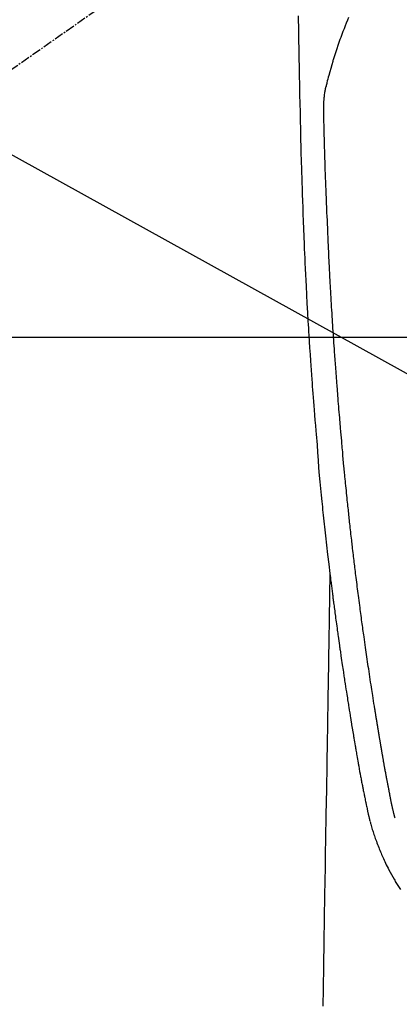
# Model space of a CAD drawing. Units: inches. Extents: x 0 to 26473, y -25 to 8845.
# Drawn here: x 16816 to 16847, y 7188 to 7268 of the extents above; entities that cross this region are included whole.
import ezdxf

# ---------------------------------------------------------------- set-up
doc = ezdxf.new("R2010")
doc.units = ezdxf.units.IN
doc.header["$MEASUREMENT"] = 0
doc.linetypes.add('CENTER2', pattern=[1.125, 0.75, -0.125, 0.125, -0.125])
for name, color, linetype in [('126-甲板', 2, 'Continuous'), ('150-機器', 8, 'Continuous'), ('160-文字', 254, 'Continuous')]:
    doc.layers.add(name, color=color, linetype=linetype)
doc.styles.add('KH001', font='txt')
doc.dimstyles.new('KH1xx030', dxfattribs={"dimscale": 30, "dimtxt": 2, "dimasz": 0.6, "dimexe": 0.3, "dimexo": 1.2, "dimgap": 0.5, "dimtad": 3, "dimdec": 1, "dimdsep": 46, "dimlunit": 6, "dimtxsty": 'KH001', "dimblk": 'DOT', "dimcen": 1, "dimdle": 1, "dimclrd": 256, "dimclre": 256, "dimclrt": 256, "dimadec": 0, "dimazin": 0, "dimtfac": 1, "dimtdec": 1, "dimtix": 1, "dimtmove": 2, "dimatfit": 3, "dimldrblk": 'CLOSEDBLANK', "dimfxl": 1, "dimtolj": 1, "dimtzin": 0, "dimlwd": -1, "dimlwe": -1, "dimarcsym": 0})

# ---------------------------------------------------------------- blocks, each defined once
blk = doc.blocks.new('F402_H')
at = {"layer": '150-機器', "color": 13, "linetype": 'CENTER2'}
blk.add_line((0, 0), (-244.018, -170.863), dxfattribs=at)
at = {"layer": '150-機器', "color": 13, "linetype": 'Continuous'}
for points in [[(-23.958, -28.834), (-23.952, -29.195), (-23.943, -29.768), (-23.933, -30.341), (-23.924, -30.914), (-23.914, -31.486), (-23.905, -31.966), (-23.897, -32.445), (-23.888, -32.925), (-23.879, -33.404), (-23.87, -33.886), (-23.861, -34.367), (-23.851, -34.849), (-23.841, -35.33), (-23.824, -36.034), (-23.806, -36.737), (-23.789, -37.44), (-23.773, -38.144), (-23.77, -38.329), (-23.766, -38.515), (-23.763, -38.7), (-23.759, -38.886), (-23.754, -39.143), (-23.748, -39.401), (-23.741, -39.659), (-23.734, -39.916), (-23.725, -40.253), (-23.715, -40.59), (-23.705, -40.927), (-23.694, -41.265), (-23.681, -41.696), (-23.667, -42.127), (-23.652, -42.559), (-23.638, -42.99), (-23.619, -43.513), (-23.601, -44.037), (-23.582, -44.56), (-23.563, -45.083), (-23.54, -45.706), (-23.517, -46.328), (-23.493, -46.95), (-23.468, -47.572), (-23.452, -47.957), (-23.435, -48.342), (-23.418, -48.728), (-23.4, -49.113), (-23.378, -49.594), (-23.355, -50.076), (-23.332, -50.557), (-23.308, -51.039), (-23.271, -51.752), (-23.232, -52.465), (-23.193, -53.178), (-23.152, -53.891), (-23.135, -54.182), (-23.117, -54.474), (-23.1, -54.765), (-23.082, -55.056), (-23.05, -55.579), (-23.016, -56.101), (-22.982, -56.624), (-22.947, -57.146), (-22.921, -57.53), (-22.895, -57.913), (-22.867, -58.297), (-22.84, -58.68), (-22.819, -58.969), (-22.797, -59.258), (-22.776, -59.547), (-22.754, -59.835), (-22.728, -60.17), (-22.703, -60.505), (-22.677, -60.839), (-22.65, -61.174), (-22.616, -61.606), (-22.581, -62.039), (-22.545, -62.472), (-22.509, -62.904), (-22.484, -63.19), (-22.458, -63.476), (-22.434, -63.761), (-22.41, -64.047), (-22.363, -64.676), (-22.32, -65.304), (-22.277, -65.933), (-22.228, -66.561), (-22.18, -67.099), (-22.127, -67.636), (-22.071, -68.172), (-22.015, -68.709), (-21.992, -68.931), (-21.969, -69.153), (-21.946, -69.376), (-21.922, -69.598), (-21.897, -69.838), (-21.871, -70.078), (-21.846, -70.318), (-21.82, -70.557), (-21.794, -70.796), (-21.768, -71.035), (-21.741, -71.274), (-21.715, -71.513), (-21.627, -72.288), (-21.537, -73.062), (-21.445, -73.836), (-21.352, -74.61), (-21.332, -74.772), (-21.312, -74.934), (-21.292, -75.096), (-21.272, -75.257), (-21.259, -75.363), (-21.246, -75.468), (-21.232, -75.573), (-21.219, -75.678), (-21.205, -75.788), (-21.191, -75.897), (-21.177, -76.007), (-21.163, -76.116), (-21.15, -76.222), (-21.136, -76.327), (-21.123, -76.432), (-21.109, -76.538), (-21.097, -76.631), (-21.085, -76.723), (-21.073, -76.816), (-21.06, -76.909), (-21.044, -77.031), (-21.029, -77.154), (-21.013, -77.276), (-20.997, -77.399), (-20.978, -77.542), (-20.958, -77.686), (-20.939, -77.83), (-20.92, -77.973), (-20.899, -78.125), (-20.879, -78.278), (-20.859, -78.43), (-20.838, -78.583), (-20.814, -78.756), (-20.79, -78.93), (-20.766, -79.103), (-20.742, -79.277), (-20.725, -79.4), (-20.708, -79.523), (-20.691, -79.645), (-20.674, -79.768), (-20.646, -79.959), (-20.619, -80.15), (-20.592, -80.341), (-20.565, -80.531), (-20.551, -80.628), (-20.537, -80.724), (-20.524, -80.82), (-20.51, -80.916), (-20.493, -81.033), (-20.476, -81.149), (-20.459, -81.266), (-20.442, -81.382), (-20.416, -81.562), (-20.389, -81.741), (-20.363, -81.921), (-20.336, -82.1), (-20.314, -82.253), (-20.291, -82.406), (-20.268, -82.559), (-20.245, -82.712), (-20.228, -82.822), (-20.211, -82.931), (-20.195, -83.041), (-20.178, -83.151), (-20.158, -83.281), (-20.138, -83.411), (-20.118, -83.541), (-20.098, -83.671), (-20.065, -83.888), (-20.031, -84.105), (-19.997, -84.322), (-19.963, -84.539), (-19.941, -84.682), (-19.918, -84.825), (-19.895, -84.969), (-19.873, -85.112), (-19.854, -85.232), (-19.834, -85.353), (-19.815, -85.473), (-19.796, -85.593), (-19.76, -85.817), (-19.723, -86.041), (-19.687, -86.265), (-19.65, -86.49), (-19.64, -86.551), (-19.63, -86.613), (-19.62, -86.674), (-19.61, -86.736), (-19.563, -87.024), (-19.516, -87.312), (-19.468, -87.6), (-19.42, -87.888), (-19.41, -87.946), (-19.4, -88.005), (-19.391, -88.063), (-19.381, -88.121), (-19.355, -88.279), (-19.328, -88.436), (-19.302, -88.593), (-19.275, -88.751), (-19.259, -88.845), (-19.243, -88.939), (-19.227, -89.033), (-19.211, -89.127), (-19.193, -89.236), (-19.174, -89.345), (-19.155, -89.455), (-19.137, -89.564), (-19.111, -89.712), (-19.086, -89.859), (-19.06, -90.006), (-19.034, -90.154), (-19.022, -90.221), (-19.01, -90.288), (-18.998, -90.356), (-18.986, -90.423), (-18.947, -90.638), (-18.908, -90.852), (-18.868, -91.067), (-18.828, -91.281), (-18.812, -91.37), (-18.795, -91.459), (-18.778, -91.549), (-18.761, -91.638), (-18.742, -91.734), (-18.723, -91.829), (-18.705, -91.925), (-18.686, -92.021), (-18.671, -92.094), (-18.657, -92.166), (-18.643, -92.239), (-18.628, -92.312), (-18.608, -92.412), (-18.587, -92.513), (-18.567, -92.613), (-18.546, -92.713), (-18.531, -92.786), (-18.516, -92.86), (-18.501, -92.933), (-18.486, -93.006), (-18.465, -93.11), (-18.443, -93.214), (-18.421, -93.318), (-18.4, -93.422), (-18.39, -93.468), (-18.381, -93.514), (-18.371, -93.56), (-18.362, -93.606), (-18.342, -93.701), (-18.322, -93.796), (-18.302, -93.891), (-18.282, -93.987), (-18.271, -94.038), (-18.261, -94.088), (-18.25, -94.139), (-18.239, -94.19), (-18.225, -94.253), (-18.211, -94.315), (-18.197, -94.378), (-18.183, -94.44), (-18.172, -94.491), (-18.16, -94.542), (-18.148, -94.592), (-18.136, -94.643), (-18.128, -94.677), (-18.119, -94.71), (-18.111, -94.744), (-18.102, -94.778), (-18.093, -94.813), (-18.085, -94.848), (-18.076, -94.884), (-18.067, -94.919)], [(-19.818, -28.975), (-19.911, -29.202), (-20.003, -29.429), (-20.093, -29.657), (-20.188, -29.897), (-20.282, -30.137), (-20.374, -30.377), (-20.465, -30.618), (-20.526, -30.785), (-20.587, -30.953), (-20.646, -31.121), (-20.704, -31.289), (-20.789, -31.538), (-20.872, -31.788), (-20.952, -32.039), (-21.031, -32.29), (-21.053, -32.365), (-21.076, -32.439), (-21.098, -32.513), (-21.12, -32.588), (-21.204, -32.873), (-21.286, -33.158), (-21.366, -33.444), (-21.444, -33.731), (-21.484, -33.879), (-21.524, -34.029), (-21.562, -34.178), (-21.598, -34.328), (-21.616, -34.404), (-21.633, -34.479), (-21.65, -34.555), (-21.667, -34.631)], [(-16.002, -94.681), (-16.013, -94.637), (-16.025, -94.594), (-16.036, -94.551), (-16.048, -94.507), (-16.055, -94.481), (-16.061, -94.455), (-16.068, -94.429), (-16.075, -94.403), (-16.083, -94.37), (-16.091, -94.338), (-16.099, -94.306), (-16.107, -94.274), (-16.115, -94.241), (-16.123, -94.209), (-16.131, -94.177), (-16.139, -94.144), (-16.148, -94.105), (-16.157, -94.065), (-16.166, -94.026), (-16.175, -93.987), (-16.183, -93.955), (-16.19, -93.923), (-16.197, -93.891), (-16.204, -93.859), (-16.213, -93.82), (-16.222, -93.781), (-16.231, -93.742), (-16.239, -93.702), (-16.246, -93.672), (-16.252, -93.642), (-16.259, -93.611), (-16.265, -93.581), (-16.273, -93.544), (-16.28, -93.508), (-16.288, -93.472), (-16.295, -93.435), (-16.307, -93.374), (-16.32, -93.312), (-16.332, -93.251), (-16.344, -93.19), (-16.353, -93.142), (-16.363, -93.095), (-16.372, -93.048), (-16.381, -93), (-16.389, -92.955), (-16.398, -92.911), (-16.406, -92.866), (-16.415, -92.821), (-16.424, -92.775), (-16.432, -92.728), (-16.441, -92.682), (-16.45, -92.636), (-16.46, -92.579), (-16.471, -92.523), (-16.481, -92.466), (-16.492, -92.409), (-16.501, -92.358), (-16.51, -92.307), (-16.52, -92.256), (-16.53, -92.205), (-16.543, -92.14), (-16.556, -92.075), (-16.57, -92.009), (-16.583, -91.944), (-16.593, -91.893), (-16.603, -91.843), (-16.613, -91.792), (-16.622, -91.742), (-16.63, -91.7), (-16.638, -91.658), (-16.646, -91.617), (-16.654, -91.575), (-16.663, -91.531), (-16.671, -91.486), (-16.68, -91.442), (-16.688, -91.398), (-16.695, -91.361), (-16.702, -91.324), (-16.709, -91.287), (-16.716, -91.25), (-16.723, -91.211), (-16.73, -91.173), (-16.738, -91.135), (-16.745, -91.096), (-16.751, -91.065), (-16.757, -91.034), (-16.763, -91.004), (-16.769, -90.973), (-16.784, -90.893), (-16.798, -90.813), (-16.813, -90.733), (-16.828, -90.653), (-16.831, -90.634), (-16.835, -90.614), (-16.839, -90.594), (-16.843, -90.574), (-16.852, -90.522), (-16.862, -90.471), (-16.871, -90.42), (-16.881, -90.368), (-16.889, -90.32), (-16.898, -90.271), (-16.906, -90.222), (-16.914, -90.174), (-16.921, -90.136), (-16.928, -90.097), (-16.935, -90.059), (-16.941, -90.021), (-16.946, -89.993), (-16.951, -89.965), (-16.956, -89.937), (-16.961, -89.909), (-16.97, -89.862), (-16.978, -89.815), (-16.986, -89.768), (-16.994, -89.721), (-17.005, -89.658), (-17.016, -89.595), (-17.027, -89.532), (-17.038, -89.469), (-17.045, -89.426), (-17.053, -89.384), (-17.06, -89.341), (-17.067, -89.299), (-17.074, -89.261), (-17.08, -89.223), (-17.087, -89.185), (-17.093, -89.147), (-17.098, -89.116), (-17.103, -89.085), (-17.109, -89.054), (-17.114, -89.023), (-17.119, -88.992), (-17.125, -88.961), (-17.13, -88.93), (-17.136, -88.899), (-17.143, -88.859), (-17.149, -88.819), (-17.156, -88.779), (-17.163, -88.739), (-17.169, -88.705), (-17.174, -88.672), (-17.18, -88.638), (-17.186, -88.605), (-17.193, -88.563), (-17.2, -88.521), (-17.207, -88.478), (-17.214, -88.436), (-17.219, -88.407), (-17.224, -88.379), (-17.229, -88.35), (-17.234, -88.321), (-17.241, -88.276), (-17.249, -88.231), (-17.256, -88.187), (-17.264, -88.142), (-17.271, -88.098), (-17.279, -88.053), (-17.286, -88.009), (-17.293, -87.965), (-17.301, -87.922), (-17.307, -87.88), (-17.314, -87.838), (-17.321, -87.796), (-17.328, -87.754), (-17.335, -87.711), (-17.342, -87.669), (-17.349, -87.627), (-17.356, -87.584), (-17.363, -87.542), (-17.37, -87.5), (-17.377, -87.458), (-17.382, -87.429), (-17.387, -87.4), (-17.391, -87.371), (-17.396, -87.342), (-17.402, -87.305), (-17.409, -87.267), (-17.415, -87.229), (-17.421, -87.192), (-17.427, -87.154), (-17.434, -87.116), (-17.44, -87.079), (-17.446, -87.041), (-17.452, -87.006), (-17.458, -86.971), (-17.463, -86.936), (-17.469, -86.9), (-17.475, -86.863), (-17.481, -86.825), (-17.487, -86.787), (-17.493, -86.75), (-17.5, -86.706), (-17.507, -86.662), (-17.515, -86.617), (-17.522, -86.573), (-17.527, -86.54), (-17.533, -86.507), (-17.538, -86.475), (-17.544, -86.442), (-17.549, -86.409), (-17.554, -86.375), (-17.559, -86.342), (-17.565, -86.309), (-17.569, -86.28), (-17.574, -86.252), (-17.579, -86.223), (-17.584, -86.194), (-17.59, -86.155), (-17.596, -86.115), (-17.602, -86.075), (-17.609, -86.036), (-17.614, -86), (-17.62, -85.965), (-17.626, -85.93), (-17.632, -85.894), (-17.636, -85.865), (-17.641, -85.837), (-17.646, -85.808), (-17.651, -85.779), (-17.657, -85.739), (-17.664, -85.698), (-17.67, -85.657), (-17.676, -85.617), (-17.681, -85.586), (-17.686, -85.555), (-17.691, -85.523), (-17.696, -85.492), (-17.731, -85.277), (-17.765, -85.061), (-17.798, -84.845), (-17.832, -84.629), (-17.858, -84.461), (-17.885, -84.293), (-17.911, -84.125), (-17.937, -83.956), (-17.97, -83.741), (-18.003, -83.526), (-18.036, -83.311), (-18.068, -83.096), (-18.101, -82.881), (-18.133, -82.666), (-18.165, -82.451), (-18.197, -82.236), (-18.226, -82.043), (-18.254, -81.85), (-18.283, -81.657), (-18.311, -81.464), (-18.339, -81.271), (-18.367, -81.079), (-18.395, -80.886), (-18.422, -80.694), (-18.454, -80.474), (-18.486, -80.253), (-18.517, -80.033), (-18.548, -79.812), (-18.569, -79.659), (-18.591, -79.507), (-18.612, -79.354), (-18.633, -79.201), (-18.655, -79.044), (-18.676, -78.888), (-18.698, -78.731), (-18.72, -78.575), (-18.743, -78.407), (-18.765, -78.24), (-18.788, -78.073), (-18.81, -77.905), (-18.833, -77.738), (-18.855, -77.571), (-18.877, -77.403), (-18.899, -77.236), (-18.926, -77.032), (-18.953, -76.828), (-18.98, -76.623), (-19.007, -76.419), (-19.03, -76.241), (-19.053, -76.063), (-19.075, -75.885), (-19.098, -75.707), (-19.122, -75.515), (-19.147, -75.322), (-19.171, -75.13), (-19.195, -74.937), (-19.216, -74.771), (-19.237, -74.604), (-19.257, -74.438), (-19.277, -74.271), (-19.295, -74.127), (-19.312, -73.983), (-19.33, -73.839), (-19.347, -73.695), (-19.366, -73.54), (-19.385, -73.385), (-19.403, -73.23), (-19.422, -73.075), (-19.442, -72.906), (-19.462, -72.736), (-19.482, -72.567), (-19.502, -72.397), (-19.516, -72.268), (-19.531, -72.139), (-19.546, -72.01), (-19.56, -71.881), (-19.58, -71.712), (-19.599, -71.543), (-19.618, -71.374), (-19.637, -71.205), (-19.656, -71.036), (-19.675, -70.867), (-19.693, -70.698), (-19.712, -70.529), (-19.728, -70.386), (-19.744, -70.243), (-19.759, -70.1), (-19.775, -69.957), (-19.79, -69.815), (-19.805, -69.672), (-19.821, -69.529), (-19.836, -69.386), (-19.852, -69.232), (-19.868, -69.078), (-19.884, -68.924), (-19.901, -68.771), (-19.92, -68.581), (-19.94, -68.391), (-19.96, -68.201), (-19.979, -68.011), (-20, -67.808), (-20.02, -67.606), (-20.041, -67.404), (-20.061, -67.202), (-20.071, -67.104), (-20.081, -67.007), (-20.09, -66.909), (-20.1, -66.812), (-20.111, -66.705), (-20.121, -66.598), (-20.132, -66.491), (-20.142, -66.384), (-20.155, -66.248), (-20.168, -66.111), (-20.18, -65.975), (-20.193, -65.838), (-20.22, -65.537), (-20.248, -65.236), (-20.275, -64.935), (-20.302, -64.634), (-20.317, -64.466), (-20.332, -64.299), (-20.347, -64.132), (-20.361, -63.965), (-20.383, -63.721), (-20.404, -63.476), (-20.426, -63.231), (-20.447, -62.987), (-20.457, -62.876), (-20.467, -62.764), (-20.476, -62.653), (-20.486, -62.542), (-20.501, -62.365), (-20.516, -62.187), (-20.531, -62.009), (-20.546, -61.832), (-20.565, -61.599), (-20.585, -61.366), (-20.604, -61.133), (-20.624, -60.9), (-20.642, -60.679), (-20.66, -60.458), (-20.678, -60.237), (-20.695, -60.016), (-20.711, -59.828), (-20.726, -59.64), (-20.74, -59.453), (-20.755, -59.265), (-20.785, -58.879), (-20.814, -58.493), (-20.843, -58.108), (-20.872, -57.722), (-20.896, -57.392), (-20.92, -57.063), (-20.944, -56.733), (-20.968, -56.403), (-20.985, -56.162), (-21.002, -55.921), (-21.018, -55.679), (-21.035, -55.438), (-21.051, -55.197), (-21.067, -54.957), (-21.083, -54.716), (-21.098, -54.475), (-21.114, -54.235), (-21.13, -53.995), (-21.145, -53.754), (-21.16, -53.514), (-21.177, -53.253), (-21.193, -52.991), (-21.208, -52.73), (-21.224, -52.469), (-21.239, -52.208), (-21.254, -51.947), (-21.269, -51.686), (-21.284, -51.426), (-21.296, -51.209), (-21.308, -50.992), (-21.32, -50.775), (-21.332, -50.558), (-21.347, -50.266), (-21.362, -49.974), (-21.377, -49.682), (-21.392, -49.39), (-21.403, -49.153), (-21.415, -48.915), (-21.426, -48.678), (-21.437, -48.44), (-21.449, -48.182), (-21.46, -47.924), (-21.471, -47.666), (-21.482, -47.407), (-21.491, -47.193), (-21.501, -46.978), (-21.51, -46.763), (-21.518, -46.549), (-21.521, -46.473), (-21.524, -46.398), (-21.527, -46.323), (-21.53, -46.248), (-21.544, -45.935), (-21.56, -45.622), (-21.576, -45.309), (-21.591, -44.996), (-21.599, -44.825), (-21.605, -44.654), (-21.612, -44.483), (-21.619, -44.312), (-21.627, -44.12), (-21.634, -43.928), (-21.642, -43.736), (-21.65, -43.543), (-21.657, -43.378), (-21.663, -43.213), (-21.67, -43.048), (-21.677, -42.882), (-21.682, -42.761), (-21.686, -42.639), (-21.691, -42.518), (-21.696, -42.397), (-21.704, -42.184), (-21.712, -41.972), (-21.719, -41.76), (-21.727, -41.548), (-21.732, -41.401), (-21.737, -41.254), (-21.742, -41.107), (-21.747, -40.96), (-21.752, -40.771), (-21.758, -40.581), (-21.763, -40.391), (-21.769, -40.201), (-21.774, -40.034), (-21.779, -39.866), (-21.784, -39.698), (-21.789, -39.53), (-21.791, -39.435), (-21.794, -39.341), (-21.797, -39.246), (-21.8, -39.151), (-21.803, -39.005), (-21.807, -38.858), (-21.811, -38.712), (-21.814, -38.566), (-21.817, -38.471), (-21.819, -38.376), (-21.822, -38.281), (-21.824, -38.187), (-21.83, -37.984), (-21.835, -37.782), (-21.84, -37.579), (-21.845, -37.377), (-21.85, -37.196), (-21.853, -37.015), (-21.856, -36.835), (-21.857, -36.654), (-21.857, -36.474), (-21.855, -36.294), (-21.85, -36.114), (-21.842, -35.934), (-21.839, -35.874), (-21.836, -35.814), (-21.832, -35.755), (-21.827, -35.695), (-21.821, -35.614), (-21.814, -35.534), (-21.806, -35.453), (-21.797, -35.372), (-21.786, -35.287), (-21.774, -35.201), (-21.761, -35.116), (-21.748, -35.031), (-21.74, -34.989), (-21.733, -34.946), (-21.725, -34.904), (-21.717, -34.862), (-21.709, -34.825), (-21.702, -34.788), (-21.694, -34.751), (-21.686, -34.715), (-21.681, -34.694), (-21.676, -34.673), (-21.671, -34.652), (-21.666, -34.631)], [(-21.352, -74.61), (-21.362, -75.228), (-21.372, -75.846), (-21.382, -76.463), (-21.392, -77.081), (-21.402, -77.697), (-21.412, -78.314), (-21.423, -78.931), (-21.433, -79.548), (-21.441, -80.068), (-21.45, -80.588), (-21.458, -81.108), (-21.467, -81.628), (-21.479, -82.358), (-21.491, -83.087), (-21.503, -83.816), (-21.515, -84.546), (-21.53, -85.479), (-21.545, -86.412), (-21.561, -87.344), (-21.576, -88.277), (-21.609, -90.313), (-21.643, -92.349), (-21.676, -94.385), (-21.71, -96.421), (-21.729, -97.57), (-21.747, -98.719), (-21.766, -99.867), (-21.785, -101.016), (-21.817, -102.937), (-21.848, -104.857), (-21.88, -106.778), (-21.911, -108.699), (-21.935, -110.131)], [(-18.064, -94.933), (-18.046, -94.998), (-18.029, -95.062), (-18.012, -95.127), (-17.994, -95.191), (-17.963, -95.301), (-17.932, -95.409), (-17.899, -95.518), (-17.866, -95.626), (-17.835, -95.727), (-17.802, -95.828), (-17.769, -95.928), (-17.736, -96.028), (-17.698, -96.138), (-17.66, -96.248), (-17.621, -96.357), (-17.582, -96.466), (-17.535, -96.594), (-17.486, -96.723), (-17.437, -96.85), (-17.388, -96.978), (-17.341, -97.095), (-17.293, -97.212), (-17.245, -97.329), (-17.197, -97.445), (-17.15, -97.559), (-17.102, -97.672), (-17.054, -97.785), (-17.005, -97.898), (-16.951, -98.018), (-16.897, -98.138), (-16.841, -98.257), (-16.785, -98.376), (-16.716, -98.519), (-16.646, -98.661), (-16.575, -98.803), (-16.502, -98.943), (-16.399, -99.137), (-16.294, -99.33), (-16.186, -99.521), (-16.077, -99.711), (-16.027, -99.797), (-15.977, -99.882), (-15.926, -99.966), (-15.875, -100.051), (-15.771, -100.218), (-15.665, -100.385), (-15.557, -100.55)]]:
    blk.add_lwpolyline(points, dxfattribs=at)
blk = doc.blocks.new('_ClosedBlank')
at = {"color": 0, "linetype": 'ByBlock', "lineweight": -2}
for p, q in [((-1, 0.1667), (0, 0)), ((-1, 0.1667), (-1, -0.1667)), ((0, 0), (-1, -0.1667))]:
    blk.add_line(p, q, dxfattribs=at)
blk = doc.blocks.new('_Dot')
at = {"color": 0, "linetype": 'ByBlock', "lineweight": -2}
blk.add_line((-0.5, 0), (-1, 0), dxfattribs=at)
at = {"color": 0, "linetype": 'ByBlock', "const_width": 0.5}
blk.add_lwpolyline([(-0.25, 0, 1), (0.25, 0, 1)], format="xyb", close=True, dxfattribs=at)

msp = doc.modelspace()

# ---------------------------------------------------------------- linework, layer by layer
at = {"layer": '126-甲板'}
msp.add_lwpolyline([(16472.364, 7242.418), (17252.364, 7242.418, -0.414214), (17262.364, 7232.418), (17262.364, 6817.418, -0.414214), (17252.364, 6807.418), (16472.364, 6807.418, -0.414214), (16462.364, 6817.418), (16462.364, 7232.418, -0.414214)], format="xyb", close=True, dxfattribs=at)

# ---------------------------------------------------------------- block references
at = {"layer": '150-機器'}
msp.add_blockref('F402_H', (16862.349, 7297.628), dxfattribs=at)

# ---------------------------------------------------------------- leaders
at = {"layer": '160-文字', "annotation_type": 0, "has_hookline": 1, "hookline_direction": 0}
for points, text_width in [([(16522.379, 7297.492), (17644.639, 5762.181), (17645.239, 5762.181)], 1009.645), ([(16642.379, 7285.492), (17547.665, 6055.906), (17548.265, 6055.906)], 1266.091)]:
    msp.add_leader(points, dimstyle='KH1xx030', override={"dimgap": 0.5, "dimtad": 1}, dxfattribs=dict(at, text_width=text_width))
at = {"layer": '160-文字'}
msp.add_leader([(16742.364, 7297.492), (17991.798, 6606.237)], dimstyle='KH1xx030', override={"dimgap": 0.5, "dimtad": 1}, dxfattribs=at)

doc.saveas('drawing.dxf')
